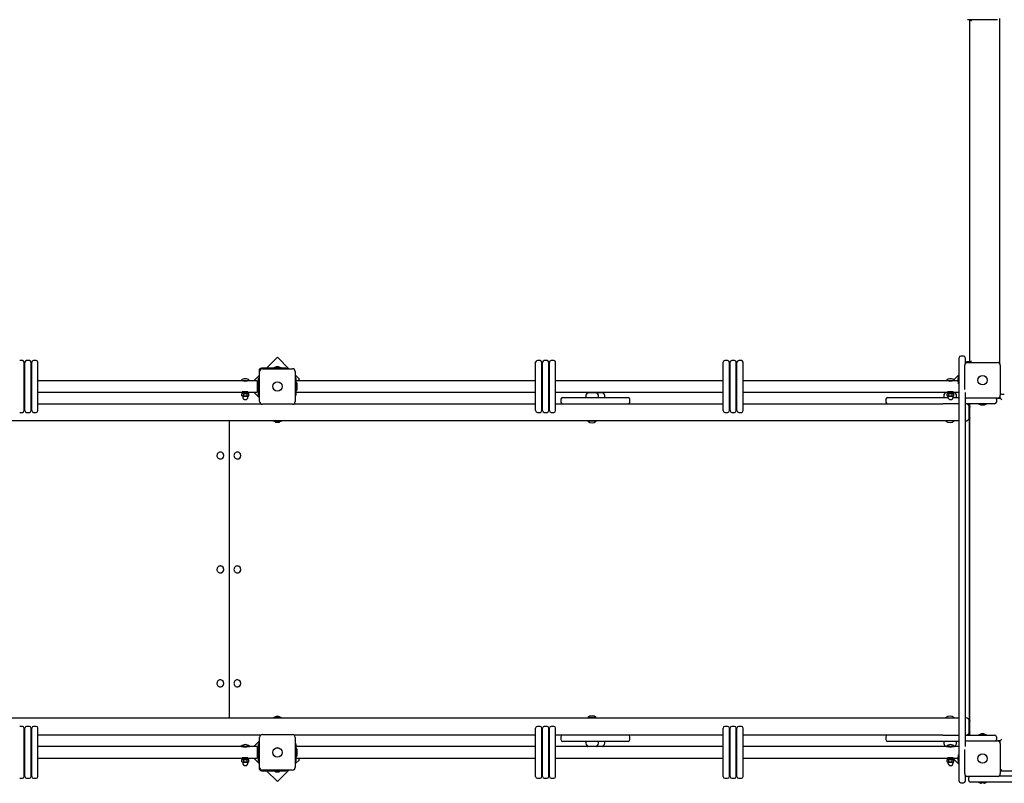
# Paper-space layout 'Основные габаритные размеры' of a CAD drawing. Units: millimetres. Extents: x 7 to 22.5, y 3.3 to 15.4.
# Drawn here: x 10 to 12.9, y 9.2 to 11.4 of the extents above; entities that cross this region are included whole.
import ezdxf

# ---------------------------------------------------------------- set-up
doc = ezdxf.new("R2010")
doc.units = ezdxf.units.MM
doc.header["$LTSCALE"] = 120
doc.header["$PDSIZE"] = -1
doc.linetypes.add('SLD-Сплошная', pattern=[0])
doc.layers.add('ПРИМЕЧАНИЯ', color=7, linetype='SLD-Сплошная')
doc.styles.add('SLDTEXTSTYLE1', font='isocpeui.ttf')
doc.dimstyles.new('SLDDIMSTYLE4', dxfattribs={"dimtxt": 0.36, "dimasz": 0.36, "dimexe": 0, "dimexo": 0.0625, "dimgap": 0.09, "dimtad": 2, "dimrnd": 1e-09, "dimzin": 12, "dimdsep": 46, "dimtxsty": 'SLDTEXTSTYLE1', "dimsah": 1, "dimcen": 0.09, "dimadec": 0, "dimazin": 3, "dimtfac": 1, "dimtdec": 3, "dimtofl": 0, "dimtmove": 0, "dimatfit": 3, "dimfxl": 1, "dimfrac": 2, "dimtolj": 1, "dimtzin": 12, "dimarcsym": 0})

# ---------------------------------------------------------------- blocks, each defined once
blk = doc.blocks.new('*D20')
at = {"layer": 'Defpoints', "color": 0, "transparency": 16777216}
for p in [(8.4509, 9.3465), (17.4161, 8.4913), (17.4161, 4.8357)]:
    blk.add_point(p, dxfattribs=at)
at = {"layer": 'ПРИМЕЧАНИЯ', "color": 0, "lineweight": -2, "transparency": 16777216}
for p, q in [((8.4509, 9.284), (8.4509, 4.8357)), ((17.4161, 8.4288), (17.4161, 4.8357)), ((8.8109, 4.8357), (17.0561, 4.8357))]:
    blk.add_line(p, q, dxfattribs=at)
at = {"layer": 'ПРИМЕЧАНИЯ', "color": 0, "transparency": 16777216}
for points in [[(8.8109, 4.8957), (8.8109, 4.7757), (8.4509, 4.8357)], [(17.0561, 4.8957), (17.0561, 4.7757), (17.4161, 4.8357)]]:
    blk.add_solid(points, dxfattribs=at)
at = {"layer": 'ПРИМЕЧАНИЯ', "color": 0, "transparency": 16777216, "insert": (12.9335, 5.1081), "char_height": 0.36, "attachment_point": 5, "style": 'SLDTEXTSTYLE1'}
blk.add_mtext('\\A1;8.97м', dxfattribs=at)

psp = doc.layouts.new('Основные габаритные размеры')

# ---------------------------------------------------------------- linework, layer by layer
at = {"color": 7, "linetype": 'SLD-Сплошная', "lineweight": 25}
for p, q in [((12.8569, 11.2669), (12.8569, 11.4134)), ((12.8504, 11.41), (12.7634, 11.41)), ((12.7699, 10.417), (12.7699, 11.41)), ((12.8569, 11.1511), (12.8569, 11.2669)), ((12.8569, 10.6712), (12.8569, 11.1511)), ((12.8569, 10.5555), (12.8569, 10.6712)), ((12.8569, 10.4137), (12.8569, 10.5555)), ((10.0252, 10.4225), (10.0172, 10.4225)), ((10.0302, 10.2775), (10.0302, 10.4175)), ((10.0322, 10.2775), (10.0322, 10.4175)), ((10.0452, 10.4225), (10.0372, 10.4225)), ((10.0502, 10.2775), (10.0502, 10.4175)), ((10.0522, 10.2775), (10.0522, 10.4175)), ((10.0652, 10.4225), (10.0572, 10.4225)), ((10.0702, 10.2775), (10.0702, 10.4175)), ((10.764, 10.4323), (10.7321, 10.4005)), ((10.7973, 10.399), (10.764, 10.4323)), ((11.512, 10.2775), (11.512, 10.4175)), ((11.525, 10.4225), (11.517, 10.4225)), ((11.53, 10.2775), (11.53, 10.4175)), ((11.532, 10.2775), (11.532, 10.4175)), ((11.545, 10.4225), (11.537, 10.4225)), ((11.55, 10.2775), (11.55, 10.4175)), ((11.552, 10.2775), (11.552, 10.4175)), ((11.565, 10.4225), (11.557, 10.4225)), ((11.57, 10.2775), (11.57, 10.4175)), ((12.0553, 10.2775), (12.0553, 10.4175)), ((12.0683, 10.4225), (12.0603, 10.4225)), ((12.0733, 10.2775), (12.0733, 10.4175)), ((12.0753, 10.2775), (12.0753, 10.4175)), ((12.0883, 10.4225), (12.0803, 10.4225)), ((12.0933, 10.2775), (12.0933, 10.4175)), ((12.0953, 10.2775), (12.0953, 10.4175)), ((12.1083, 10.4225), (12.1003, 10.4225)), ((12.1133, 10.2775), (12.1133, 10.4175)), ((12.7389, 10.4112), (12.7389, 10.4305)), ((12.7519, 10.4355), (12.7439, 10.4355)), ((12.7569, 10.4305), (12.7569, 10.4137)), ((12.7699, 10.4185), (12.7609, 10.4185)), ((12.7634, 10.417), (12.8504, 10.417)), ((12.8569, 10.4165), (12.8532, 10.4165)), ((12.8569, 10.4155), (12.8551, 10.4155)), ((10.7109, 10.3935), (10.7109, 10.3725)), ((10.7124, 10.304), (10.7124, 10.391)), ((10.7886, 10.4005), (10.7179, 10.4005)), ((10.7204, 10.399), (10.8074, 10.399)), ((10.7533, 10.4023), (10.7533, 10.4005)), ((10.7533, 10.4023), (10.7746, 10.4023)), ((10.7639, 10.4041), (10.7604, 10.4041)), ((10.7674, 10.4041), (10.7639, 10.4041)), ((10.7746, 10.4005), (10.7746, 10.4023)), ((10.7886, 10.4005), (10.7936, 10.4005)), ((10.7936, 10.4005), (10.7936, 10.399)), ((10.8154, 10.391), (10.8154, 10.304)), ((12.7389, 9.9841), (12.7389, 10.4112)), ((12.7554, 10.3389), (12.7554, 10.409)), ((12.8584, 10.409), (12.8584, 10.322)), ((10.0322, 10.3643), (10.0302, 10.3643)), ((10.0522, 10.3643), (10.0502, 10.3643)), ((10.1158, 10.3643), (10.0702, 10.3643)), ((10.2967, 10.3643), (10.1158, 10.3643)), ((10.4677, 10.3643), (10.2967, 10.3643)), ((10.4926, 10.3643), (10.4677, 10.3643)), ((10.6035, 10.3643), (10.4926, 10.3643)), ((10.6595, 10.3643), (10.6035, 10.3643)), ((10.6591, 10.3652), (10.6591, 10.3647)), ((10.6591, 10.3652), (10.6831, 10.3652)), ((10.6591, 10.3647), (10.6595, 10.3643)), ((10.6591, 10.3647), (10.6831, 10.3647)), ((10.6825, 10.3643), (10.6595, 10.3643)), ((10.6711, 10.3631), (10.6711, 10.3643)), ((10.6711, 10.3627), (10.6711, 10.3631)), ((10.7056, 10.3643), (10.6825, 10.3643)), ((10.6827, 10.3643), (10.6831, 10.3647)), ((10.6831, 10.3647), (10.6831, 10.3652)), ((10.7109, 10.3793), (10.6959, 10.3643)), ((10.7056, 10.3643), (10.7056, 10.3308)), ((10.7096, 10.3609), (10.7056, 10.3609)), ((10.7096, 10.3582), (10.7078, 10.3582)), ((10.7078, 10.3369), (10.7078, 10.3582)), ((10.7096, 10.3725), (10.7124, 10.3725)), ((10.7096, 10.3225), (10.7096, 10.3725)), ((10.8276, 10.3687), (10.8154, 10.3809)), ((10.8154, 10.3725), (10.818, 10.3725)), ((10.818, 10.3225), (10.818, 10.3725)), ((11.003, 10.3643), (10.818, 10.3643)), ((10.8198, 10.3582), (10.818, 10.3582)), ((10.8198, 10.3582), (10.8198, 10.3369)), ((10.8232, 10.3643), (10.8276, 10.3687)), ((11.0632, 10.3643), (11.003, 10.3643)), ((11.244, 10.3643), (11.0632, 10.3643)), ((11.415, 10.3643), (11.244, 10.3643)), ((11.44, 10.3643), (11.415, 10.3643)), ((11.512, 10.3643), (11.44, 10.3643)), ((11.532, 10.3643), (11.53, 10.3643)), ((11.552, 10.3643), (11.55, 10.3643)), ((11.611, 10.3643), (11.57, 10.3643)), ((11.7919, 10.3643), (11.611, 10.3643)), ((11.9629, 10.3643), (11.7919, 10.3643)), ((11.9878, 10.3643), (11.9629, 10.3643)), ((12.0553, 10.3643), (11.9878, 10.3643)), ((12.0753, 10.3643), (12.0733, 10.3643)), ((12.0953, 10.3643), (12.0933, 10.3643)), ((12.1588, 10.3643), (12.1133, 10.3643)), ((12.3397, 10.3643), (12.1588, 10.3643)), ((12.5107, 10.3643), (12.3397, 10.3643)), ((12.5357, 10.3643), (12.5107, 10.3643)), ((12.6465, 10.3643), (12.5357, 10.3643)), ((12.7025, 10.3643), (12.6465, 10.3643)), ((12.7021, 10.3652), (12.7021, 10.3647)), ((12.7021, 10.3652), (12.7261, 10.3652)), ((12.7021, 10.3647), (12.7025, 10.3643)), ((12.7021, 10.3647), (12.7261, 10.3647)), ((12.7255, 10.3643), (12.7025, 10.3643)), ((12.7141, 10.3631), (12.7141, 10.3643)), ((12.7141, 10.3627), (12.7141, 10.3631)), ((12.7389, 10.3823), (12.7237, 10.3671)), ((12.7353, 10.3643), (12.7255, 10.3643)), ((12.7257, 10.3643), (12.7261, 10.3647)), ((12.7261, 10.3647), (12.7261, 10.3652)), ((12.7353, 10.369), (12.7353, 10.362)), ((12.7389, 10.3762), (12.7371, 10.3762)), ((12.7371, 10.3724), (12.7371, 10.3762)), ((12.7371, 10.3549), (12.7371, 10.3724)), ((10.0302, 10.3308), (10.0322, 10.3308)), ((10.0502, 10.3308), (10.0522, 10.3308)), ((10.0702, 10.3308), (10.1158, 10.3308)), ((10.1158, 10.3308), (10.2967, 10.3308)), ((10.2967, 10.3308), (10.4677, 10.3308)), ((10.4677, 10.3308), (10.4926, 10.3308)), ((10.4926, 10.3308), (10.6035, 10.3308)), ((10.6035, 10.3308), (10.6611, 10.3308)), ((10.6611, 10.3308), (10.6611, 10.3298)), ((10.6633, 10.3298), (10.6611, 10.3298)), ((10.6626, 10.3273), (10.6612, 10.3265)), ((10.6633, 10.3318), (10.6621, 10.3318)), ((10.6637, 10.3273), (10.6626, 10.3273)), ((10.6783, 10.3318), (10.6633, 10.3318)), ((10.6811, 10.3298), (10.6633, 10.3298)), ((10.6635, 10.3298), (10.6635, 10.3273)), ((10.6637, 10.3273), (10.6711, 10.3273)), ((10.6711, 10.3273), (10.6784, 10.3273)), ((10.6784, 10.3273), (10.6796, 10.3273)), ((10.6787, 10.3273), (10.6787, 10.3298)), ((10.6809, 10.3265), (10.6796, 10.3273)), ((10.6809, 10.3308), (10.7056, 10.3308)), ((10.6811, 10.3298), (10.6811, 10.3308)), ((10.6958, 10.3308), (10.7124, 10.3142)), ((10.7056, 10.3341), (10.7096, 10.3341)), ((10.706, 10.351), (10.706, 10.3442)), ((10.706, 10.3442), (10.706, 10.344)), ((10.7078, 10.3369), (10.7096, 10.3369)), ((10.818, 10.3369), (10.8198, 10.3369)), ((10.818, 10.3308), (11.003, 10.3308)), ((10.8216, 10.344), (10.8216, 10.351)), ((11.003, 10.3308), (11.0632, 10.3308)), ((11.0632, 10.3308), (11.244, 10.3308)), ((11.244, 10.3308), (11.415, 10.3308)), ((11.415, 10.3308), (11.44, 10.3308)), ((11.44, 10.3308), (11.512, 10.3308)), ((11.53, 10.3308), (11.532, 10.3308)), ((11.55, 10.3308), (11.552, 10.3308)), ((11.57, 10.3308), (11.611, 10.3308)), ((11.611, 10.3308), (11.7919, 10.3308)), ((11.663, 10.3308), (11.6623, 10.33)), ((11.6623, 10.33), (11.689, 10.33)), ((11.689, 10.33), (11.6883, 10.3308)), ((11.689, 10.33), (11.7076, 10.33)), ((11.7076, 10.33), (11.7069, 10.3308)), ((11.7919, 10.3308), (11.9629, 10.3308)), ((11.9629, 10.3308), (11.9878, 10.3308)), ((11.9878, 10.3308), (12.0553, 10.3308)), ((12.0733, 10.3308), (12.0753, 10.3308)), ((12.0933, 10.3308), (12.0953, 10.3308)), ((12.1133, 10.3308), (12.1588, 10.3308)), ((12.1588, 10.3308), (12.3397, 10.3308)), ((12.3397, 10.3308), (12.5107, 10.3308)), ((12.5107, 10.3308), (12.5357, 10.3308)), ((12.5357, 10.3308), (12.6465, 10.3308)), ((12.6465, 10.3308), (12.7041, 10.3308)), ((12.7041, 10.3308), (12.7041, 10.3298)), ((12.7063, 10.3298), (12.7041, 10.3298)), ((12.7056, 10.3273), (12.7043, 10.3265)), ((12.7063, 10.3318), (12.7051, 10.3318)), ((12.7067, 10.3273), (12.7056, 10.3273)), ((12.7213, 10.3318), (12.7063, 10.3318)), ((12.7241, 10.3298), (12.7063, 10.3298)), ((12.7065, 10.3298), (12.7065, 10.3273)), ((12.7067, 10.3273), (12.7141, 10.3273)), ((12.7141, 10.3273), (12.7215, 10.3273)), ((12.7215, 10.3273), (12.7226, 10.3273)), ((12.7217, 10.3273), (12.7217, 10.3298)), ((12.7239, 10.3265), (12.7226, 10.3273)), ((12.724, 10.3308), (12.7389, 10.3308)), ((12.7241, 10.3298), (12.7241, 10.3308)), ((12.7371, 10.3549), (12.7389, 10.3549)), ((12.7569, 10.3301), (12.7569, 9.9841)), ((10.6612, 10.32), (10.6612, 10.3265)), ((10.6612, 10.32), (10.6626, 10.3193)), ((10.6637, 10.3193), (10.6626, 10.3193)), ((10.6636, 10.319), (10.6636, 10.3168)), ((10.6637, 10.3193), (10.6711, 10.3193)), ((10.6662, 10.32), (10.6662, 10.3265)), ((10.6711, 10.3193), (10.6784, 10.3193)), ((10.676, 10.32), (10.676, 10.3265)), ((10.6784, 10.3193), (10.6796, 10.3193)), ((10.6786, 10.3168), (10.6786, 10.319)), ((10.6796, 10.3193), (10.6809, 10.32)), ((10.6809, 10.32), (10.6809, 10.3265)), ((10.7096, 10.3225), (10.7124, 10.3225)), ((10.7109, 10.3178), (10.7109, 10.3225)), ((10.7124, 10.3178), (10.7109, 10.3178)), ((10.8154, 10.3225), (10.818, 10.3225)), ((11.5851, 10.3105), (11.5851, 10.3025)), ((11.5901, 10.3155), (11.7789, 10.3155)), ((11.657, 10.3175), (11.657, 10.3155)), ((11.6942, 10.3155), (11.6942, 10.3175)), ((11.7129, 10.3155), (11.7129, 10.3175)), ((11.7789, 10.3155), (11.7801, 10.3155)), ((11.7851, 10.3025), (11.7851, 10.3105)), ((12.5269, 10.3105), (12.5269, 10.3025)), ((12.5319, 10.3155), (12.7067, 10.3155)), ((12.6943, 10.3185), (12.6943, 10.3155)), ((12.7043, 10.32), (12.7043, 10.3265)), ((12.7043, 10.32), (12.7056, 10.3193)), ((12.7067, 10.3193), (12.7056, 10.3193)), ((12.7066, 10.319), (12.7066, 10.3168)), ((12.7067, 10.3193), (12.7141, 10.3193)), ((12.7092, 10.32), (12.7092, 10.3265)), ((12.7141, 10.3193), (12.7215, 10.3193)), ((12.719, 10.32), (12.719, 10.3265)), ((12.7215, 10.3193), (12.7226, 10.3193)), ((12.7215, 10.3155), (12.7389, 10.3155)), ((12.7216, 10.3168), (12.7216, 10.319)), ((12.7226, 10.3193), (12.7239, 10.32)), ((12.7239, 10.32), (12.7239, 10.3265)), ((12.7315, 10.3155), (12.7315, 10.3185)), ((12.7569, 10.3155), (12.7588, 10.3155)), ((12.8504, 10.314), (12.7634, 10.314)), ((12.8469, 10.3105), (12.8469, 10.3025)), ((12.8504, 10.314), (12.8579, 10.314)), ((12.8551, 10.3155), (12.8579, 10.3155)), ((12.8579, 10.314), (12.8579, 10.3192)), ((12.8619, 10.3255), (12.8699, 10.3255)), ((10.0172, 10.2725), (10.0252, 10.2725)), ((10.0302, 10.2975), (10.0322, 10.2975)), ((10.0372, 10.2725), (10.0452, 10.2725)), ((10.0502, 10.2975), (10.0522, 10.2975)), ((10.0572, 10.2725), (10.0652, 10.2725)), ((10.0702, 10.2975), (10.7158, 10.2975)), ((10.8074, 10.296), (10.7204, 10.296)), ((10.8121, 10.2975), (11.512, 10.2975)), ((11.517, 10.2725), (11.525, 10.2725)), ((11.53, 10.2975), (11.532, 10.2975)), ((11.537, 10.2725), (11.545, 10.2725)), ((11.55, 10.2975), (11.552, 10.2975)), ((11.557, 10.2725), (11.565, 10.2725)), ((11.57, 10.2975), (12.0553, 10.2975)), ((12.0603, 10.2725), (12.0683, 10.2725)), ((12.0733, 10.2975), (12.0753, 10.2975)), ((12.0803, 10.2725), (12.0883, 10.2725)), ((12.0933, 10.2975), (12.0953, 10.2975)), ((12.1003, 10.2725), (12.1083, 10.2725)), ((12.1133, 10.2975), (12.6917, 10.2975)), ((12.7389, 10.2975), (12.6917, 10.2975)), ((12.8069, 10.2975), (12.7569, 10.2975)), ((12.7685, 10.2575), (12.7685, 10.2875)), ((12.7692, 9.3425), (12.7692, 10.2925)), ((12.7699, 9.3375), (12.7699, 10.2975)), ((12.7963, 10.2975), (12.7963, 10.2957)), ((12.8176, 10.2957), (12.7963, 10.2957)), ((12.8034, 10.2939), (12.8104, 10.2939)), ((12.8419, 10.2975), (12.8069, 10.2975)), ((12.8176, 10.2957), (12.8176, 10.2975)), ((12.7213, 10.2475), (8.4841, 10.2475)), ((10.6241, 10.2475), (10.6241, 9.3875)), ((10.7534, 10.2474), (10.7534, 10.2458)), ((10.7602, 10.2457), (10.7535, 10.2457)), ((10.7746, 10.2457), (10.7602, 10.2457)), ((10.7605, 10.2439), (10.7675, 10.2439)), ((10.7747, 10.2458), (10.7747, 10.2474)), ((11.664, 10.2475), (11.6636, 10.2471)), ((11.6636, 10.2471), (11.6636, 10.2466)), ((11.6876, 10.2471), (11.6636, 10.2471)), ((11.6876, 10.2466), (11.6636, 10.2466)), ((11.6876, 10.2471), (11.6872, 10.2475)), ((11.6876, 10.2466), (11.6876, 10.2471)), ((12.7389, 10.2475), (12.7213, 10.2475)), ((12.7585, 10.2475), (12.7569, 10.2475)), ((10.5986, 10.1575), (10.5985, 10.1575)), ((10.6001, 10.1574), (10.5986, 10.1575)), ((10.648, 10.1575), (10.6479, 10.1575)), ((10.6495, 10.1574), (10.648, 10.1575)), ((10.5985, 10.1375), (10.5986, 10.1375)), ((10.6479, 10.1375), (10.648, 10.1375)), ((12.7389, 9.9527), (12.7389, 9.9841)), ((12.7569, 9.9841), (12.7569, 9.9527)), ((12.7389, 9.6823), (12.7389, 9.9527)), ((12.7569, 9.9527), (12.7569, 9.6823)), ((10.5986, 9.8275), (10.5985, 9.8275)), ((10.6001, 9.8274), (10.5986, 9.8275)), ((10.648, 9.8275), (10.6479, 9.8275)), ((10.6495, 9.8274), (10.648, 9.8275)), ((10.5985, 9.8075), (10.5986, 9.8075)), ((10.6479, 9.8075), (10.648, 9.8075)), ((12.7389, 9.6509), (12.7389, 9.6823)), ((12.7569, 9.6823), (12.7569, 9.6509)), ((12.7389, 9.2238), (12.7389, 9.6509)), ((12.7569, 9.6509), (12.7569, 9.3049)), ((10.5986, 9.4975), (10.5985, 9.4975)), ((10.5985, 9.4775), (10.5986, 9.4775)), ((10.6001, 9.4974), (10.5986, 9.4975)), ((10.648, 9.4975), (10.6479, 9.4975)), ((10.6479, 9.4775), (10.648, 9.4775)), ((10.6495, 9.4974), (10.648, 9.4975)), ((8.7889, 9.3875), (12.7213, 9.3875)), ((10.7534, 9.3892), (10.7534, 9.3876)), ((10.7535, 9.3893), (10.7746, 9.3893)), ((10.7675, 9.3911), (10.7605, 9.3911)), ((10.7747, 9.3876), (10.7747, 9.3892)), ((11.6636, 9.3885), (11.6636, 9.3879)), ((11.6876, 9.3885), (11.6636, 9.3885)), ((11.6636, 9.3879), (11.664, 9.3875)), ((11.6876, 9.3879), (11.6636, 9.3879)), ((11.6872, 9.3875), (11.6876, 9.3879)), ((11.6876, 9.3879), (11.6876, 9.3885)), ((12.7213, 9.3875), (12.7389, 9.3875)), ((12.7569, 9.3875), (12.7585, 9.3875)), ((10.0252, 9.3625), (10.0172, 9.3625)), ((10.0302, 9.2175), (10.0302, 9.3575)), ((10.0322, 9.2175), (10.0322, 9.3575)), ((10.0452, 9.3625), (10.0372, 9.3625)), ((10.0502, 9.2175), (10.0502, 9.3575)), ((10.0522, 9.2175), (10.0522, 9.3575)), ((10.0652, 9.3625), (10.0572, 9.3625)), ((10.0702, 9.2175), (10.0702, 9.3575)), ((11.512, 9.2175), (11.512, 9.3575)), ((11.525, 9.3625), (11.517, 9.3625)), ((11.53, 9.2175), (11.53, 9.3575)), ((11.532, 9.2175), (11.532, 9.3575)), ((11.545, 9.3625), (11.537, 9.3625)), ((11.55, 9.2175), (11.55, 9.3575)), ((11.552, 9.2175), (11.552, 9.3575)), ((11.565, 9.3625), (11.557, 9.3625)), ((11.57, 9.2175), (11.57, 9.3575)), ((12.0553, 9.2175), (12.0553, 9.3575)), ((12.0683, 9.3625), (12.0603, 9.3625)), ((12.0733, 9.2175), (12.0733, 9.3575)), ((12.0753, 9.2175), (12.0753, 9.3575)), ((12.0883, 9.3625), (12.0803, 9.3625)), ((12.0933, 9.2175), (12.0933, 9.3575)), ((12.0953, 9.2175), (12.0953, 9.3575)), ((12.1083, 9.3625), (12.1003, 9.3625)), ((12.1133, 9.2175), (12.1133, 9.3575)), ((12.7685, 9.3475), (12.7685, 9.3775)), ((10.0322, 9.3375), (10.0302, 9.3375)), ((10.0522, 9.3375), (10.0502, 9.3375)), ((10.7158, 9.3375), (10.0702, 9.3375)), ((10.7124, 9.244), (10.7124, 9.331)), ((10.7204, 9.339), (10.8074, 9.339)), ((11.512, 9.3375), (10.8121, 9.3375)), ((10.8154, 9.331), (10.8154, 9.244)), ((11.532, 9.3375), (11.53, 9.3375)), ((11.552, 9.3375), (11.55, 9.3375)), ((12.0553, 9.3375), (11.57, 9.3375)), ((11.5851, 9.3325), (11.5851, 9.3245)), ((11.7851, 9.3245), (11.7851, 9.3325)), ((12.0753, 9.3375), (12.0733, 9.3375)), ((12.0953, 9.3375), (12.0933, 9.3375)), ((12.6917, 9.3375), (12.1133, 9.3375)), ((12.5269, 9.3325), (12.5269, 9.3245)), ((12.6917, 9.3375), (12.7389, 9.3375)), ((12.7569, 9.3375), (12.8069, 9.3375)), ((12.7963, 9.3393), (12.7963, 9.3375)), ((12.7963, 9.3393), (12.8176, 9.3393)), ((12.8035, 9.3411), (12.8034, 9.3411)), ((12.8104, 9.3411), (12.8035, 9.3411)), ((12.8069, 9.3375), (12.8419, 9.3375)), ((12.8176, 9.3375), (12.8176, 9.3393)), ((12.8469, 9.3325), (12.8469, 9.3245)), ((10.0322, 9.3043), (10.0302, 9.3043)), ((10.0522, 9.3043), (10.0502, 9.3043)), ((10.1158, 9.3043), (10.0702, 9.3043)), ((10.2967, 9.3043), (10.1158, 9.3043)), ((10.4677, 9.3043), (10.2967, 9.3043)), ((10.4926, 9.3043), (10.4677, 9.3043)), ((10.6035, 9.3043), (10.4926, 9.3043)), ((10.6595, 9.3043), (10.6035, 9.3043)), ((10.6591, 9.3052), (10.6591, 9.3047)), ((10.6591, 9.3052), (10.6831, 9.3052)), ((10.6591, 9.3047), (10.6595, 9.3043)), ((10.6591, 9.3047), (10.6831, 9.3047)), ((10.6825, 9.3043), (10.6595, 9.3043)), ((10.6711, 9.3031), (10.6711, 9.3043)), ((10.6711, 9.3027), (10.6711, 9.3031)), ((10.7056, 9.3043), (10.6825, 9.3043)), ((10.6827, 9.3043), (10.6831, 9.3047)), ((10.6831, 9.3047), (10.6831, 9.3052)), ((10.7124, 9.3209), (10.6958, 9.3043)), ((10.7056, 9.3043), (10.7056, 9.2708)), ((10.7096, 9.3009), (10.7056, 9.3009)), ((10.7096, 9.3125), (10.7124, 9.3125)), ((10.7096, 9.2625), (10.7096, 9.3125)), ((10.7109, 9.3172), (10.7124, 9.3172)), ((10.7109, 9.3125), (10.7109, 9.3172)), ((10.8154, 9.3125), (10.818, 9.3125)), ((10.818, 9.2625), (10.818, 9.3125)), ((11.003, 9.3043), (10.818, 9.3043)), ((11.0632, 9.3043), (11.003, 9.3043)), ((11.244, 9.3043), (11.0632, 9.3043)), ((11.415, 9.3043), (11.244, 9.3043)), ((11.44, 9.3043), (11.415, 9.3043)), ((11.512, 9.3043), (11.44, 9.3043)), ((11.532, 9.3043), (11.53, 9.3043)), ((11.552, 9.3043), (11.55, 9.3043)), ((11.611, 9.3043), (11.57, 9.3043)), ((11.7789, 9.3195), (11.5901, 9.3195)), ((11.7919, 9.3043), (11.611, 9.3043)), ((11.657, 9.3195), (11.657, 9.3175)), ((11.6623, 9.305), (11.663, 9.3043)), ((11.689, 9.305), (11.6623, 9.305)), ((11.6883, 9.3043), (11.689, 9.305)), ((11.7076, 9.305), (11.689, 9.305)), ((11.6942, 9.3175), (11.6942, 9.3195)), ((11.7069, 9.3043), (11.7076, 9.305)), ((11.7129, 9.3175), (11.7129, 9.3195)), ((11.7801, 9.3195), (11.7789, 9.3195)), ((11.9629, 9.3043), (11.7919, 9.3043)), ((11.9878, 9.3043), (11.9629, 9.3043)), ((12.0553, 9.3043), (11.9878, 9.3043)), ((12.0753, 9.3043), (12.0733, 9.3043)), ((12.0953, 9.3043), (12.0933, 9.3043)), ((12.1588, 9.3043), (12.1133, 9.3043)), ((12.3397, 9.3043), (12.1588, 9.3043)), ((12.5107, 9.3043), (12.3397, 9.3043)), ((12.5357, 9.3043), (12.5107, 9.3043)), ((12.7389, 9.3195), (12.5319, 9.3195)), ((12.6465, 9.3043), (12.5357, 9.3043)), ((12.7025, 9.3043), (12.6465, 9.3043)), ((12.6943, 9.3195), (12.6943, 9.3165)), ((12.7021, 9.3052), (12.7021, 9.3047)), ((12.7021, 9.3052), (12.7261, 9.3052)), ((12.7021, 9.3047), (12.7025, 9.3043)), ((12.7021, 9.3047), (12.7261, 9.3047)), ((12.7255, 9.3043), (12.7025, 9.3043)), ((12.7141, 9.3031), (12.7141, 9.3043)), ((12.7141, 9.3027), (12.7141, 9.3031)), ((12.7389, 9.3043), (12.7255, 9.3043)), ((12.7257, 9.3043), (12.7261, 9.3047)), ((12.7261, 9.3047), (12.7261, 9.3052)), ((12.7315, 9.3165), (12.7315, 9.3195)), ((12.7588, 9.3195), (12.7569, 9.3195)), ((12.7634, 9.321), (12.8504, 9.321)), ((12.8579, 9.321), (12.8504, 9.321)), ((12.8579, 9.3195), (12.8551, 9.3195)), ((12.8579, 9.3158), (12.8579, 9.321)), ((12.8584, 9.313), (12.8584, 9.226)), ((10.6633, 9.2718), (10.6621, 9.2718)), ((10.6783, 9.2718), (10.6633, 9.2718)), ((10.7056, 9.2741), (10.7096, 9.2741)), ((10.706, 9.291), (10.706, 9.2842)), ((10.706, 9.2842), (10.706, 9.284)), ((10.7096, 9.2982), (10.7078, 9.2982)), ((10.7078, 9.2769), (10.7078, 9.2982)), ((10.7078, 9.2769), (10.7096, 9.2769)), ((10.8198, 9.2982), (10.818, 9.2982)), ((10.818, 9.2769), (10.8198, 9.2769)), ((10.8198, 9.2982), (10.8198, 9.2769)), ((10.8216, 9.284), (10.8216, 9.291)), ((12.7063, 9.2718), (12.7051, 9.2718)), ((12.7213, 9.2718), (12.7063, 9.2718)), ((12.7353, 9.273), (12.7353, 9.266)), ((12.7389, 9.2802), (12.7371, 9.2802)), ((12.7371, 9.2764), (12.7371, 9.2802)), ((12.7371, 9.2589), (12.7371, 9.2764)), ((12.7554, 9.226), (12.7554, 9.2961)), ((10.0302, 9.2708), (10.0322, 9.2708)), ((10.0502, 9.2708), (10.0522, 9.2708)), ((10.0702, 9.2708), (10.1158, 9.2708)), ((10.1158, 9.2708), (10.2967, 9.2708)), ((10.2967, 9.2708), (10.4677, 9.2708)), ((10.4677, 9.2708), (10.4926, 9.2708)), ((10.4926, 9.2708), (10.6035, 9.2708)), ((10.6035, 9.2708), (10.6611, 9.2708)), ((10.6611, 9.2708), (10.6611, 9.2698)), ((10.6633, 9.2698), (10.6611, 9.2698)), ((10.6626, 9.2673), (10.6612, 9.2665)), ((10.6612, 9.26), (10.6612, 9.2665)), ((10.6612, 9.26), (10.6626, 9.2593)), ((10.6637, 9.2673), (10.6626, 9.2673)), ((10.6637, 9.2593), (10.6626, 9.2593)), ((10.6811, 9.2698), (10.6633, 9.2698)), ((10.6635, 9.2698), (10.6635, 9.2673)), ((10.6636, 9.259), (10.6636, 9.2568)), ((10.6637, 9.2673), (10.6711, 9.2673)), ((10.6637, 9.2593), (10.6711, 9.2593)), ((10.6662, 9.26), (10.6662, 9.2665)), ((10.6711, 9.2673), (10.6784, 9.2673)), ((10.6711, 9.2593), (10.6784, 9.2593)), ((10.676, 9.26), (10.676, 9.2665)), ((10.6784, 9.2673), (10.6796, 9.2673)), ((10.6784, 9.2593), (10.6796, 9.2593)), ((10.6786, 9.2568), (10.6786, 9.259)), ((10.6787, 9.2673), (10.6787, 9.2698)), ((10.6809, 9.2665), (10.6796, 9.2673)), ((10.6796, 9.2593), (10.6809, 9.26)), ((10.6809, 9.2708), (10.7056, 9.2708)), ((10.6809, 9.26), (10.6809, 9.2665)), ((10.6811, 9.2698), (10.6811, 9.2708)), ((10.6959, 9.2708), (10.7109, 9.2557)), ((10.7096, 9.2625), (10.7124, 9.2625)), ((10.7109, 9.2625), (10.7109, 9.2415)), ((10.8154, 9.2542), (10.8276, 9.2663)), ((10.8154, 9.2625), (10.818, 9.2625)), ((10.818, 9.2708), (11.003, 9.2708)), ((10.8276, 9.2663), (10.8232, 9.2708)), ((11.003, 9.2708), (11.0632, 9.2708)), ((11.0632, 9.2708), (11.244, 9.2708)), ((11.244, 9.2708), (11.415, 9.2708)), ((11.415, 9.2708), (11.44, 9.2708)), ((11.44, 9.2708), (11.512, 9.2708)), ((11.53, 9.2708), (11.532, 9.2708)), ((11.55, 9.2708), (11.552, 9.2708)), ((11.57, 9.2708), (11.611, 9.2708)), ((11.611, 9.2708), (11.7919, 9.2708)), ((11.7919, 9.2708), (11.9629, 9.2708)), ((11.9629, 9.2708), (11.9878, 9.2708)), ((11.9878, 9.2708), (12.0553, 9.2708)), ((12.0733, 9.2708), (12.0753, 9.2708)), ((12.0933, 9.2708), (12.0953, 9.2708)), ((12.1133, 9.2708), (12.1588, 9.2708)), ((12.1588, 9.2708), (12.3397, 9.2708)), ((12.3397, 9.2708), (12.5107, 9.2708)), ((12.5107, 9.2708), (12.5357, 9.2708)), ((12.5357, 9.2708), (12.6465, 9.2708)), ((12.6465, 9.2708), (12.7041, 9.2708)), ((12.7041, 9.2708), (12.7041, 9.2698)), ((12.7063, 9.2698), (12.7041, 9.2698)), ((12.7056, 9.2673), (12.7043, 9.2665)), ((12.7043, 9.26), (12.7043, 9.2665)), ((12.7043, 9.26), (12.7056, 9.2593)), ((12.7067, 9.2673), (12.7056, 9.2673)), ((12.7067, 9.2593), (12.7056, 9.2593)), ((12.7241, 9.2698), (12.7063, 9.2698)), ((12.7065, 9.2698), (12.7065, 9.2673)), ((12.7066, 9.259), (12.7066, 9.2568)), ((12.7067, 9.2673), (12.7141, 9.2673)), ((12.7067, 9.2593), (12.7141, 9.2593)), ((12.7092, 9.26), (12.7092, 9.2665)), ((12.7141, 9.2673), (12.7215, 9.2673)), ((12.7141, 9.2593), (12.7215, 9.2593)), ((12.719, 9.26), (12.719, 9.2665)), ((12.7215, 9.2673), (12.7226, 9.2673)), ((12.7215, 9.2593), (12.7226, 9.2593)), ((12.7216, 9.2568), (12.7216, 9.259)), ((12.7217, 9.2673), (12.7217, 9.2698)), ((12.7224, 9.2698), (12.7221, 9.2695)), ((12.7221, 9.2695), (12.7389, 9.2527)), ((12.7239, 9.2665), (12.7226, 9.2673)), ((12.7226, 9.2593), (12.7239, 9.26)), ((12.7239, 9.26), (12.7239, 9.2665)), ((12.724, 9.2708), (12.7353, 9.2708)), ((12.7241, 9.2698), (12.7241, 9.2708)), ((12.7371, 9.2589), (12.7389, 9.2589)), ((10.7179, 9.2345), (10.7886, 9.2345)), ((10.8074, 9.236), (10.7204, 9.236)), ((10.7321, 9.2345), (10.764, 9.2027)), ((10.7533, 9.2345), (10.7533, 9.2327)), ((10.7746, 9.2327), (10.7533, 9.2327)), ((10.7604, 9.2309), (10.7639, 9.2309)), ((10.7639, 9.2309), (10.7674, 9.2309)), ((10.764, 9.2027), (10.7973, 9.236)), ((10.7746, 9.2327), (10.7746, 9.2345)), ((10.7936, 9.2345), (10.7886, 9.2345)), ((10.7936, 9.236), (10.7936, 9.2345)), ((12.7389, 9.2045), (12.7389, 9.2238)), ((12.7569, 9.2214), (12.7569, 9.2045)), ((12.8504, 9.218), (12.7634, 9.218)), ((12.7669, 9.2065), (12.7669, 9.2145)), ((12.8551, 9.2195), (12.9969, 9.2195)), ((13.8514, 9.233), (12.8584, 9.233)), ((10.0172, 9.2125), (10.0252, 9.2125)), ((10.0372, 9.2125), (10.0452, 9.2125)), ((10.0572, 9.2125), (10.0652, 9.2125)), ((11.517, 9.2125), (11.525, 9.2125)), ((11.537, 9.2125), (11.545, 9.2125)), ((11.557, 9.2125), (11.565, 9.2125)), ((12.0603, 9.2125), (12.0683, 9.2125)), ((12.0803, 9.2125), (12.0883, 9.2125)), ((12.1003, 9.2125), (12.1083, 9.2125)), ((12.7439, 9.1995), (12.7519, 9.1995)), ((12.8069, 9.2015), (12.7719, 9.2015)), ((12.7963, 9.2015), (12.7963, 9.1997)), ((12.8069, 9.1997), (12.7963, 9.1997)), ((12.9969, 9.2015), (12.8069, 9.2015)), ((12.8176, 9.1997), (12.8069, 9.1997)), ((12.8176, 9.1997), (12.8176, 9.2015))]:
    psp.add_line(p, q, dxfattribs=at)
at = {"color": 7, "linetype": 'SLD-Сплошная', "lineweight": 25, "flags": 128}
for points in [[(12.7704, 11.41), (12.7708, 11.4097), (12.7714, 11.4091), (12.7722, 11.4083), (12.773, 11.4074), (12.774, 11.4065), (12.7749, 11.4055)], [(12.7704, 10.417), (12.7706, 10.4172), (12.7711, 10.4177), (12.7717, 10.4183), (12.7724, 10.419), (12.7732, 10.4198), (12.7741, 10.4206), (12.7749, 10.4215)], [(10.6657, 10.364), (10.6663, 10.3638), (10.6677, 10.3635), (10.6694, 10.3633), (10.6712, 10.3634), (10.6729, 10.3636), (10.6744, 10.3639), (10.6755, 10.3642), (10.6761, 10.3643)], [(12.7088, 10.364), (12.7093, 10.3638), (12.7107, 10.3635), (12.7124, 10.3633), (12.7142, 10.3634), (12.7159, 10.3636), (12.7174, 10.3639), (12.7185, 10.3642), (12.7191, 10.3643)], [(10.6612, 10.3265), (10.6625, 10.3271), (10.6637, 10.3273)], [(10.6662, 10.3265), (10.6673, 10.3268), (10.6711, 10.3273)], [(10.6711, 10.3273), (10.6723, 10.3272), (10.676, 10.3265)], [(10.676, 10.3265), (10.6772, 10.3271), (10.6784, 10.3273)], [(12.7043, 10.3265), (12.7055, 10.3271), (12.7067, 10.3273)], [(12.7092, 10.3265), (12.7104, 10.3268), (12.7141, 10.3273)], [(12.7141, 10.3273), (12.7154, 10.3272), (12.719, 10.3265)], [(12.719, 10.3265), (12.7202, 10.3271), (12.7215, 10.3273)], [(10.6662, 10.32), (10.665, 10.3195), (10.6637, 10.3193)], [(10.6711, 10.3193), (10.6673, 10.3197), (10.6662, 10.32)], [(10.676, 10.32), (10.6723, 10.3193), (10.6711, 10.3193)], [(10.6809, 10.32), (10.6797, 10.3195), (10.6784, 10.3193)], [(12.7092, 10.32), (12.708, 10.3195), (12.7067, 10.3193)], [(12.7141, 10.3193), (12.7104, 10.3197), (12.7092, 10.32)], [(12.719, 10.32), (12.7154, 10.3193), (12.7141, 10.3193)], [(12.7239, 10.32), (12.7227, 10.3195), (12.7215, 10.3193)], [(12.8629, 10.309), (12.862, 10.31), (12.861, 10.3109), (12.8602, 10.3118), (12.8594, 10.3126), (12.8588, 10.3132), (12.8583, 10.3136), (12.858, 10.3139), (12.8579, 10.314)], [(12.7692, 10.2912), (12.7697, 10.2895), (12.7699, 10.2875)], [(12.7699, 10.2575), (12.7697, 10.2556), (12.7692, 10.2538)], [(10.6, 10.1574), (10.5982, 10.1575), (10.5963, 10.1573), (10.5945, 10.1567), (10.5929, 10.1557), (10.5915, 10.1545), (10.5903, 10.153), (10.5894, 10.1513), (10.5889, 10.1495), (10.5887, 10.1476), (10.5888, 10.1457), (10.5893, 10.1439), (10.5902, 10.1422), (10.5913, 10.1407), (10.5927, 10.1394), (10.5944, 10.1385), (10.5961, 10.1378), (10.598, 10.1375), (10.5999, 10.1376), (10.6017, 10.138), (10.6034, 10.1388), (10.6049, 10.1399), (10.6062, 10.1413), (10.6073, 10.1429), (10.608, 10.1446), (10.6084, 10.1465), (10.6084, 10.1484), (10.608, 10.1502), (10.6074, 10.152), (10.6064, 10.1536), (10.6051, 10.155), (10.6036, 10.1561), (10.6019, 10.1569), (10.6, 10.1574)], [(10.6494, 10.1574), (10.6475, 10.1575), (10.6457, 10.1573), (10.6439, 10.1567), (10.6423, 10.1557), (10.6408, 10.1545), (10.6397, 10.153), (10.6388, 10.1513), (10.6382, 10.1495), (10.6381, 10.1476), (10.6382, 10.1457), (10.6387, 10.1439), (10.6396, 10.1422), (10.6407, 10.1407), (10.6421, 10.1394), (10.6437, 10.1385), (10.6455, 10.1378), (10.6474, 10.1375), (10.6492, 10.1376), (10.6511, 10.138), (10.6528, 10.1388), (10.6543, 10.1399), (10.6556, 10.1413), (10.6567, 10.1429), (10.6574, 10.1446), (10.6577, 10.1465), (10.6578, 10.1484), (10.6574, 10.1502), (10.6567, 10.152), (10.6557, 10.1536), (10.6545, 10.155), (10.6529, 10.1561), (10.6512, 10.1569), (10.6494, 10.1574)], [(10.6, 9.8274), (10.5982, 9.8275), (10.5963, 9.8273), (10.5945, 9.8267), (10.5929, 9.8257), (10.5915, 9.8245), (10.5903, 9.823), (10.5894, 9.8213), (10.5889, 9.8195), (10.5887, 9.8176), (10.5888, 9.8157), (10.5893, 9.8139), (10.5902, 9.8122), (10.5913, 9.8107), (10.5927, 9.8094), (10.5944, 9.8085), (10.5961, 9.8078), (10.598, 9.8075), (10.5999, 9.8076), (10.6017, 9.808), (10.6034, 9.8088), (10.6049, 9.8099), (10.6062, 9.8113), (10.6073, 9.8129), (10.608, 9.8146), (10.6084, 9.8165), (10.6084, 9.8184), (10.608, 9.8202), (10.6074, 9.822), (10.6064, 9.8236), (10.6051, 9.825), (10.6036, 9.8261), (10.6019, 9.8269), (10.6, 9.8274)], [(10.6494, 9.8274), (10.6475, 9.8275), (10.6457, 9.8273), (10.6439, 9.8267), (10.6423, 9.8257), (10.6408, 9.8245), (10.6397, 9.823), (10.6388, 9.8213), (10.6382, 9.8195), (10.6381, 9.8176), (10.6382, 9.8157), (10.6387, 9.8139), (10.6396, 9.8122), (10.6407, 9.8107), (10.6421, 9.8094), (10.6437, 9.8085), (10.6455, 9.8078), (10.6474, 9.8075), (10.6492, 9.8076), (10.6511, 9.808), (10.6528, 9.8088), (10.6543, 9.8099), (10.6556, 9.8113), (10.6567, 9.8129), (10.6574, 9.8146), (10.6577, 9.8165), (10.6578, 9.8184), (10.6574, 9.8202), (10.6567, 9.822), (10.6557, 9.8236), (10.6545, 9.825), (10.6529, 9.8261), (10.6512, 9.8269), (10.6494, 9.8274)], [(10.6, 9.4974), (10.5982, 9.4975), (10.5963, 9.4973), (10.5945, 9.4967), (10.5929, 9.4957), (10.5915, 9.4945), (10.5903, 9.493), (10.5894, 9.4913), (10.5889, 9.4895), (10.5887, 9.4876), (10.5888, 9.4857), (10.5893, 9.4839), (10.5902, 9.4822), (10.5913, 9.4807), (10.5927, 9.4794), (10.5944, 9.4785), (10.5961, 9.4778), (10.598, 9.4775), (10.5999, 9.4776), (10.6017, 9.478), (10.6034, 9.4788), (10.6049, 9.4799), (10.6062, 9.4813), (10.6073, 9.4829), (10.608, 9.4846), (10.6084, 9.4865), (10.6084, 9.4884), (10.608, 9.4902), (10.6074, 9.492), (10.6064, 9.4936), (10.6051, 9.495), (10.6036, 9.4961), (10.6019, 9.4969), (10.6, 9.4974)], [(10.6494, 9.4974), (10.6475, 9.4975), (10.6457, 9.4973), (10.6439, 9.4967), (10.6423, 9.4957), (10.6408, 9.4945), (10.6397, 9.493), (10.6388, 9.4913), (10.6382, 9.4895), (10.6381, 9.4876), (10.6382, 9.4857), (10.6387, 9.4839), (10.6396, 9.4822), (10.6407, 9.4807), (10.6421, 9.4794), (10.6437, 9.4785), (10.6455, 9.4778), (10.6474, 9.4775), (10.6492, 9.4776), (10.6511, 9.478), (10.6528, 9.4788), (10.6543, 9.4799), (10.6556, 9.4813), (10.6567, 9.4829), (10.6574, 9.4846), (10.6577, 9.4865), (10.6578, 9.4884), (10.6574, 9.4902), (10.6567, 9.492), (10.6557, 9.4936), (10.6545, 9.495), (10.6529, 9.4961), (10.6512, 9.4969), (10.6494, 9.4974)], [(12.7692, 9.3812), (12.7697, 9.3795), (12.7699, 9.3775)], [(12.7699, 9.3475), (12.7697, 9.3456), (12.7692, 9.3438)], [(10.6657, 9.304), (10.6663, 9.3038), (10.6677, 9.3035), (10.6694, 9.3033), (10.6712, 9.3034), (10.6729, 9.3036), (10.6744, 9.3039), (10.6755, 9.3042), (10.6761, 9.3043)], [(12.7088, 9.304), (12.7093, 9.3038), (12.7107, 9.3035), (12.7124, 9.3033), (12.7142, 9.3034), (12.7159, 9.3036), (12.7174, 9.3039), (12.7185, 9.3042), (12.7191, 9.3043)], [(12.8629, 9.326), (12.862, 9.325), (12.861, 9.3241), (12.8602, 9.3232), (12.8594, 9.3225), (12.8588, 9.3219), (12.8583, 9.3214), (12.858, 9.3211), (12.8579, 9.321)], [(10.6612, 9.2665), (10.6625, 9.2671), (10.6637, 9.2673)], [(10.6662, 9.26), (10.665, 9.2595), (10.6637, 9.2593)], [(10.6662, 9.2665), (10.6673, 9.2668), (10.6711, 9.2673)], [(10.6711, 9.2593), (10.6673, 9.2597), (10.6662, 9.26)], [(10.6711, 9.2673), (10.6723, 9.2672), (10.676, 9.2665)], [(10.676, 9.26), (10.6723, 9.2593), (10.6711, 9.2593)], [(10.676, 9.2665), (10.6772, 9.2671), (10.6784, 9.2673)], [(10.6809, 9.26), (10.6797, 9.2595), (10.6784, 9.2593)], [(12.7043, 9.2665), (12.7055, 9.2671), (12.7067, 9.2673)], [(12.7092, 9.26), (12.708, 9.2595), (12.7067, 9.2593)], [(12.7092, 9.2665), (12.7104, 9.2668), (12.7141, 9.2673)], [(12.7141, 9.2593), (12.7104, 9.2597), (12.7092, 9.26)], [(12.7141, 9.2673), (12.7154, 9.2672), (12.719, 9.2665)], [(12.719, 9.26), (12.7154, 9.2593), (12.7141, 9.2593)], [(12.719, 9.2665), (12.7202, 9.2671), (12.7215, 9.2673)], [(12.7239, 9.26), (12.7227, 9.2595), (12.7215, 9.2593)], [(12.8629, 9.238), (12.862, 9.237), (12.861, 9.2361), (12.8602, 9.2352), (12.8594, 9.2345), (12.8588, 9.2339), (12.8584, 9.2335)]]:
    psp.add_lwpolyline(points, dxfattribs=at)
at = {"color": 7, "linetype": 'SLD-Сплошная', "lineweight": 25}
for centre, radius in [((10.7639, 10.3475), 0.0137), ((10.7639, 10.3475), 0.0135), ((12.8069, 10.3655), 0.0137), ((12.8069, 10.3655), 0.0135), ((10.7639, 9.2875), 0.0137), ((10.7639, 9.2875), 0.0135), ((12.8069, 9.2695), 0.0137), ((12.8069, 9.2695), 0.0135)]:
    psp.add_circle(centre, radius, dxfattribs=at)
for centre, radius, start, end in [((10.0252, 10.4175), 0.005, 0, 90), ((10.0372, 10.4175), 0.005, 90, 180), ((10.0452, 10.4175), 0.005, 0, 90), ((10.0572, 10.4175), 0.005, 90, 180), ((10.0652, 10.4175), 0.005, 0, 90), ((11.517, 10.4175), 0.005, 90, 180), ((11.525, 10.4175), 0.005, 0, 90), ((11.537, 10.4175), 0.005, 90, 180), ((11.545, 10.4175), 0.005, 0, 90), ((11.557, 10.4175), 0.005, 90, 180), ((11.565, 10.4175), 0.005, 0, 90), ((12.0603, 10.4175), 0.005, 90, 180), ((12.0683, 10.4175), 0.005, 0, 90), ((12.0803, 10.4175), 0.005, 90, 180), ((12.0883, 10.4175), 0.005, 0, 90), ((12.1003, 10.4175), 0.005, 90, 180), ((12.1083, 10.4175), 0.005, 0, 90), ((12.7439, 10.4305), 0.005, 90, 180), ((12.7519, 10.4305), 0.005, 0, 90), ((12.7634, 10.409), 0.008, 90, 180), ((12.7609, 10.4115), 0.007, 90, 124.8499), ((12.8504, 10.409), 0.008, 0, 90), ((10.7179, 10.3935), 0.007, 90, 180), ((10.7204, 10.391), 0.008, 90, 180), ((10.7604, 10.3993), 0.00481, 90, 141.282), ((10.7674, 10.3993), 0.00481, 38.718, 90), ((10.8074, 10.391), 0.008, 0, 90), ((10.6711, 10.3528), 0.0173, 90, 133.9087), ((10.6711, 10.3528), 0.0173, 46.0913, 90), ((12.7141, 10.3528), 0.0173, 90, 133.9087), ((12.7141, 10.3528), 0.0173, 46.0913, 90), ((12.7401, 10.369), 0.00481, 128.718, 180), ((12.7401, 10.362), 0.00481, 180, 231.282), ((10.6636, 10.3225), 0.00472, 57.0258, 88.7724), ((10.6783, 10.3226), 0.00463, 56.6866, 88.747), ((10.7108, 10.351), 0.00481, 128.718, 180), ((10.7108, 10.344), 0.00481, 180, 231.282), ((10.8168, 10.351), 0.00481, 0, 51.282), ((10.8168, 10.344), 0.00481, 308.718, 0), ((11.6746, 10.3175), 0.0175, 134.4352, 180), ((11.6767, 10.3175), 0.0175, 0, 45.5648), ((11.6953, 10.3175), 0.0175, 0, 45.5648), ((12.7118, 10.3185), 0.0175, 135.5921, 180), ((12.7066, 10.3225), 0.00472, 57.0223, 88.776), ((12.7214, 10.3226), 0.00463, 56.683, 88.7506), ((12.714, 10.3185), 0.0175, 0, 44.4079), ((12.8619, 10.3305), 0.005, 225.573, 270), ((10.6638, 10.324), 0.00472, 237.0378, 268.7604), ((10.6633, 10.319), 0.00025, 0, 90), ((10.6711, 10.3168), 0.0075, 180, 0), ((10.6785, 10.3239), 0.00463, 236.6987, 268.7349), ((10.6788, 10.319), 0.00025, 90, 180), ((10.7204, 10.304), 0.008, 180, 270), ((10.8074, 10.304), 0.008, 270, 0), ((11.5901, 10.3105), 0.005, 90, 180), ((11.5901, 10.3025), 0.005, 180, 270), ((11.7801, 10.3105), 0.005, 0, 90), ((11.7801, 10.3025), 0.005, 270, 0), ((12.5319, 10.3105), 0.005, 90, 180), ((12.5319, 10.3025), 0.005, 180, 270), ((12.7068, 10.324), 0.00472, 237.0329, 268.7622), ((12.7063, 10.319), 0.00025, 0, 90), ((12.7141, 10.3168), 0.0075, 180, 0), ((12.7216, 10.3239), 0.00463, 236.6953, 268.735), ((12.7218, 10.319), 0.00025, 90, 180), ((12.7634, 10.322), 0.008, 215.6591, 270), ((12.8419, 10.3025), 0.005, 270, 0), ((12.8419, 10.3105), 0.005, 0, 44.427), ((12.8504, 10.322), 0.008, 270, 0), ((10.0252, 10.2775), 0.005, 270, 0), ((10.0372, 10.2775), 0.005, 180, 270), ((10.0452, 10.2775), 0.005, 270, 0), ((10.0572, 10.2775), 0.005, 180, 270), ((10.0652, 10.2775), 0.005, 270, 0), ((11.517, 10.2775), 0.005, 180, 270), ((11.525, 10.2775), 0.005, 270, 0), ((11.537, 10.2775), 0.005, 180, 270), ((11.545, 10.2775), 0.005, 270, 0), ((11.557, 10.2775), 0.005, 180, 270), ((11.565, 10.2775), 0.005, 270, 0), ((12.0603, 10.2775), 0.005, 180, 270), ((12.0683, 10.2775), 0.005, 270, 0), ((12.0803, 10.2775), 0.005, 180, 270), ((12.0883, 10.2775), 0.005, 270, 0), ((12.1003, 10.2775), 0.005, 180, 270), ((12.1083, 10.2775), 0.005, 270, 0), ((12.7585, 10.2875), 0.01, 0, 90), ((12.7642, 10.2925), 0.005, 0, 90), ((12.8034, 10.2987), 0.00481, 218.718, 270), ((12.8104, 10.2987), 0.00481, 270, 321.282), ((10.7535, 10.2474), 0.0001, 90, 180), ((10.7535, 10.2458), 0.0001, 180, 270), ((10.7605, 10.2487), 0.00481, 218.718, 270), ((10.7675, 10.2487), 0.00481, 270, 321.282), ((10.7746, 10.2474), 0.0001, 0, 90), ((10.7746, 10.2458), 0.0001, 270, 0), ((11.6756, 10.259), 0.0173, 226.0913, 313.9087), ((12.7129, 10.26), 0.0173, 226.0913, 313.9087), ((12.7585, 10.2575), 0.01, 270, 0), ((10.5985, 10.1475), 0.01, 270.6229, 80.7675), ((10.6479, 10.1475), 0.01, 270.6202, 80.7676), ((10.5985, 9.8175), 0.01, 270.6227, 80.7677), ((10.6479, 9.8175), 0.01, 270.6199, 80.7678), ((10.5985, 9.4875), 0.01, 270.6227, 80.7677), ((10.6479, 9.4875), 0.01, 270.62, 80.7677), ((10.7535, 9.3892), 0.0001, 90, 180), ((10.7535, 9.3876), 0.0001, 180, 270), ((10.7605, 9.3863), 0.00481, 90, 141.282), ((10.7675, 9.3863), 0.00481, 38.718, 90), ((10.7746, 9.3892), 0.0001, 0, 90), ((10.7746, 9.3876), 0.0001, 270, 0), ((11.6756, 9.376), 0.0173, 46.0913, 133.9087), ((12.7129, 9.375), 0.0173, 46.0913, 133.9087), ((12.7585, 9.3775), 0.01, 0, 90), ((10.0252, 9.3575), 0.005, 0, 90), ((10.0372, 9.3575), 0.005, 90, 180), ((10.0452, 9.3575), 0.005, 0, 90), ((10.0572, 9.3575), 0.005, 90, 180), ((10.0652, 9.3575), 0.005, 0, 90), ((11.517, 9.3575), 0.005, 90, 180), ((11.525, 9.3575), 0.005, 0, 90), ((11.537, 9.3575), 0.005, 90, 180), ((11.545, 9.3575), 0.005, 0, 90), ((11.557, 9.3575), 0.005, 90, 180), ((11.565, 9.3575), 0.005, 0, 90), ((12.0603, 9.3575), 0.005, 90, 180), ((12.0683, 9.3575), 0.005, 0, 90), ((12.0803, 9.3575), 0.005, 90, 180), ((12.0883, 9.3575), 0.005, 0, 90), ((12.1003, 9.3575), 0.005, 90, 180), ((12.1083, 9.3575), 0.005, 0, 90), ((10.7204, 9.331), 0.008, 90, 180), ((10.8074, 9.331), 0.008, 0, 90), ((11.5901, 9.3325), 0.005, 90, 180), ((11.7801, 9.3325), 0.005, 0, 90), ((12.5319, 9.3325), 0.005, 90, 180), ((12.7585, 9.3475), 0.01, 270, 0), ((12.7642, 9.3425), 0.005, 270, 0), ((12.8034, 9.3363), 0.00481, 90, 141.282), ((12.8104, 9.3363), 0.00481, 38.718, 90), ((12.8419, 9.3325), 0.005, 0, 90), ((10.6711, 9.2928), 0.0173, 90, 133.9087), ((10.6711, 9.2928), 0.0173, 46.0913, 90), ((11.5901, 9.3245), 0.005, 180, 270), ((11.6746, 9.3175), 0.0175, 180, 225.5648), ((11.6767, 9.3175), 0.0175, 314.4352, 0), ((11.6953, 9.3175), 0.0175, 314.4352, 0), ((11.7801, 9.3245), 0.005, 270, 0), ((12.5319, 9.3245), 0.005, 180, 270), ((12.7118, 9.3165), 0.0175, 180, 224.4079), ((12.7141, 9.2928), 0.0173, 90, 133.9087), ((12.7141, 9.2928), 0.0173, 46.0913, 90), ((12.714, 9.3165), 0.0175, 315.5921, 0), ((12.7634, 9.313), 0.008, 90, 144.3409), ((12.8419, 9.3245), 0.005, 315.573, 0), ((12.8504, 9.313), 0.008, 0, 90), ((10.7108, 9.291), 0.00481, 128.718, 180), ((10.7108, 9.284), 0.00481, 180, 231.282), ((10.8168, 9.291), 0.00481, 0, 51.282), ((10.8168, 9.284), 0.00481, 308.718, 0), ((12.7401, 9.273), 0.00481, 128.718, 180), ((10.6638, 9.264), 0.00472, 237.0318, 268.7639), ((10.6633, 9.259), 0.00025, 0, 90), ((10.6711, 9.2568), 0.0075, 180, 0), ((10.6636, 9.2625), 0.00472, 57.0383, 88.7625), ((10.6785, 9.2639), 0.00463, 236.6926, 268.7384), ((10.6783, 9.2626), 0.00463, 56.6991, 88.737), ((10.6788, 9.259), 0.00025, 90, 180), ((10.7204, 9.244), 0.008, 180, 270), ((10.8074, 9.244), 0.008, 270, 0), ((12.7068, 9.264), 0.00472, 237.0269, 268.7657), ((12.7063, 9.259), 0.00025, 0, 90), ((12.7141, 9.2568), 0.0075, 180, 0), ((12.7066, 9.2625), 0.00472, 57.0347, 88.766), ((12.7216, 9.2639), 0.00463, 236.6893, 268.7386), ((12.7214, 9.2626), 0.00463, 56.6955, 88.7406), ((12.7218, 9.259), 0.00025, 90, 180), ((12.7401, 9.266), 0.00481, 180, 231.282), ((10.0252, 9.2175), 0.005, 270, 0), ((10.0372, 9.2175), 0.005, 180, 270), ((10.0452, 9.2175), 0.005, 270, 0), ((10.0572, 9.2175), 0.005, 180, 270), ((10.0652, 9.2175), 0.005, 270, 0), ((10.7179, 9.2415), 0.007, 180, 270), ((10.7604, 9.2357), 0.00481, 218.718, 270), ((10.7674, 9.2357), 0.00481, 270, 321.282), ((11.517, 9.2175), 0.005, 180, 270), ((11.525, 9.2175), 0.005, 270, 0), ((11.537, 9.2175), 0.005, 180, 270), ((11.545, 9.2175), 0.005, 270, 0), ((11.557, 9.2175), 0.005, 180, 270), ((11.565, 9.2175), 0.005, 270, 0), ((12.0603, 9.2175), 0.005, 180, 270), ((12.0683, 9.2175), 0.005, 270, 0), ((12.0803, 9.2175), 0.005, 180, 270), ((12.0883, 9.2175), 0.005, 270, 0), ((12.1003, 9.2175), 0.005, 180, 270), ((12.1083, 9.2175), 0.005, 270, 0), ((12.7634, 9.226), 0.008, 180, 270), ((12.7719, 9.2145), 0.005, 135.573, 180), ((12.8504, 9.226), 0.008, 270, 0), ((12.7439, 9.2045), 0.005, 180, 270), ((12.7519, 9.2045), 0.005, 270, 0), ((12.7719, 9.2065), 0.005, 180, 270), ((12.8034, 9.2027), 0.00481, 218.718, 270), ((12.8104, 9.2027), 0.00481, 270, 321.282)]:
    psp.add_arc(centre, radius, start, end, dxfattribs=at)
for centre, major_axis, ratio, start_param, end_param in [((10.6623, 10.3631), (-0.0017, 0), 0.707107, 4.422157, 4.712389), ((12.7053, 10.3631), (-0.0017, 0), 0.707107, 4.422157, 4.712389), ((10.6711, 10.3272), (-0.0074, 0.0209), 0.077208, 4.687717, 4.807752), ((10.6711, 10.3323), (-0.005, 0.014), 0.077208, 4.315587, 4.501314), ((10.6711, 10.3323), (-0.0074, 0.0209), 0.077208, 4.440241, 4.562094), ((12.7141, 10.3272), (-0.0074, 0.0209), 0.077208, 4.687717, 4.807752), ((12.7141, 10.3323), (-0.005, 0.014), 0.077208, 4.315587, 4.501314), ((12.7141, 10.3323), (-0.0074, 0.0209), 0.077208, 4.440241, 4.562094), ((10.6623, 9.3031), (-0.0017, 0), 0.707107, 4.422157, 4.712389), ((12.7053, 9.3031), (-0.0017, 0), 0.707107, 4.422157, 4.712389), ((10.6711, 9.2672), (-0.0074, 0.0209), 0.077208, 4.687717, 4.807752), ((10.6711, 9.2723), (-0.005, 0.014), 0.077208, 4.315587, 4.501314), ((10.6711, 9.2723), (-0.0074, 0.0209), 0.077208, 4.440241, 4.562094), ((12.7141, 9.2672), (-0.0074, 0.0209), 0.077208, 4.687717, 4.807752), ((12.7141, 9.2723), (-0.005, 0.014), 0.077208, 4.315587, 4.501314), ((12.7141, 9.2723), (-0.0074, 0.0209), 0.077208, 4.440241, 4.562094)]:
    psp.add_ellipse(centre, major_axis=major_axis, ratio=ratio, start_param=start_param, end_param=end_param, dxfattribs=at)

# ---------------------------------------------------------------- dimensions: what is measured, and where the dimension line sits
at = {"layer": 'ПРИМЕЧАНИЯ'}
dim = psp.add_linear_dim(base=(17.4161, 4.8357), p1=(8.4509, 9.3465), p2=(17.4161, 8.4913), dimstyle='SLDDIMSTYLE4', override={"dimtad": 3, "dimpost": 'м'}, dxfattribs=at)
dim.commit()
dim.dimension.update_dxf_attribs({"geometry": '*D20', "text_midpoint": (12.9335, 5.1081)})

doc.saveas('drawing.dxf')
